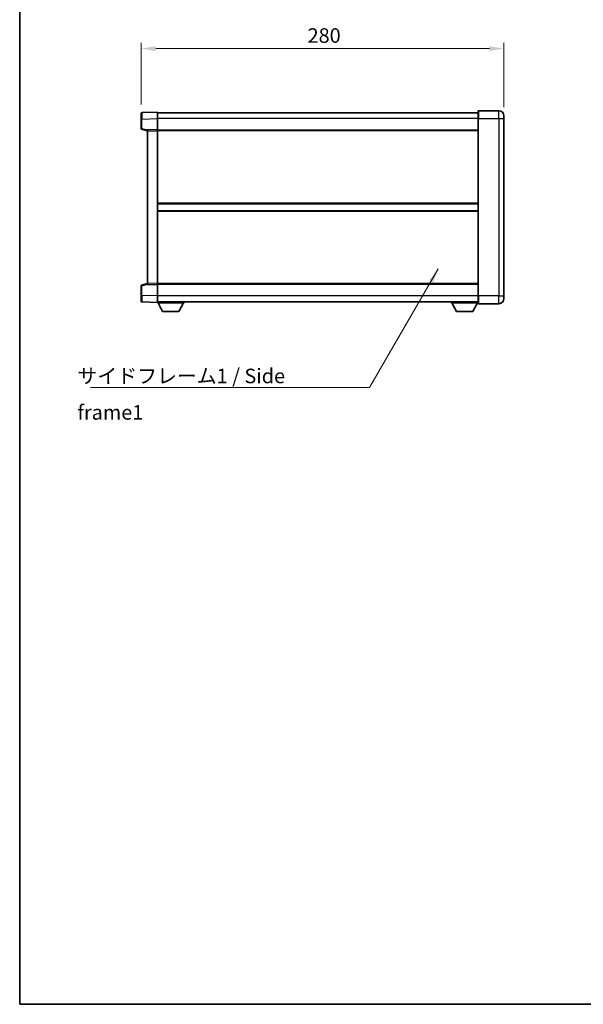
# Model space of a CAD drawing. Units: millimetres. Extents: x -4 to 9841, y 3 to 1268.
# Drawn here: x 1570 to 2005, y 3 to 764 of the extents above; entities that cross this region are included whole.
import ezdxf

# ---------------------------------------------------------------- set-up
doc = ezdxf.new("R2010")
doc.units = ezdxf.units.MM
for name, color, linetype, lineweight in [('Border (ISO)', 7, 'Continuous', 35), ('Dimension (ISO)', 7, 'Continuous', 18), ('Dimension (ISO) @ 1', 7, 'Continuous', 18), ('Symbol (ISO)', 7, 'Continuous', 18), ('Symbol (ISO) @ 1', 7, 'Continuous', 18), ('Visible (ISO)', 7, 'Continuous', 35), ('Visible Narrow (ISO)', 7, 'Continuous', 25)]:
    doc.layers.add(name, color=color, linetype=linetype, lineweight=lineweight)
doc.styles.add('Note Text (TK)', font='MS PGothic.ttf')
doc.dimstyles.new('Default - Method 1b (TK)', dxfattribs={"dimscale": 4, "dimtxt": 2.5, "dimasz": 2.5, "dimexe": 1, "dimexo": 1.5, "dimgap": 1, "dimtad": 1, "dimtoh": 1, "dimrnd": 1e-08, "dimdsep": 46, "dimtxsty": 'Note Text (TK)', "dimcen": 0.09, "dimdle": 5, "dimclrd": 100, "dimclre": 100, "dimclrt": 7, "dimadec": 1, "dimazin": 1, "dimtfac": 1, "dimtmove": 0, "dimatfit": 3, "dimfxl": 1, "dimtolj": 1, "dimlwd": -1, "dimlwe": -1, "dimarcsym": 0})
doc.dimstyles.new('Default - Method 1b (TK)$7', dxfattribs={"dimscale": 4, "dimtxt": 2.5, "dimasz": 2.5, "dimexe": 1, "dimexo": 1.5, "dimgap": 1, "dimtad": 1, "dimtoh": 1, "dimrnd": 1e-08, "dimdsep": 46, "dimtxsty": 'Note Text (TK)', "dimcen": 0.09, "dimdle": 5, "dimclrd": 100, "dimclre": 100, "dimclrt": 7, "dimadec": 1, "dimazin": 1, "dimtfac": 1, "dimtmove": 0, "dimatfit": 3, "dimfxl": 1, "dimtolj": 1, "dimlwd": -1, "dimlwe": -1, "dimarcsym": 0})

# ---------------------------------------------------------------- blocks, each defined once
blk = doc.blocks.new('図面枠 tk図枠')
at = {"layer": 'Border (ISO)'}
for p, q in [((14.5, 289), (14.5, 8)), ((14.5, 8), (405.5, 8))]:
    blk.add_line(p, q, dxfattribs=at)
blk = doc.blocks.new('*D63')
at = {"layer": 'Defpoints', "color": 0}
for p in [(1943.94, 741.16), (1663.94, 691.24), (1943.94, 689.16)]:
    blk.add_point(p, dxfattribs=at)
at = {"layer": 'Dimension (ISO)', "color": 100}
for p, q in [((1663.94, 697.99), (1663.94, 745.66)), ((1943.94, 695.91), (1943.94, 745.66)), ((1675.19, 741.16), (1932.69, 741.16))]:
    blk.add_line(p, q, dxfattribs=at)
for points in [[(1675.19, 743.03), (1675.19, 739.28), (1663.94, 741.16)], [(1932.69, 743.03), (1932.69, 739.28), (1943.94, 741.16)]]:
    blk.add_solid(points, dxfattribs=at)
at = {"layer": 'Dimension (ISO)', "color": 7, "insert": (1792.37, 751.28), "char_height": 11.25, "attachment_point": 4, "style": 'Note Text (TK)'}
blk.add_mtext('\\A1;280', dxfattribs=at)

msp = doc.modelspace()

# ---------------------------------------------------------------- linework, layer by layer
at = {"layer": 'Visible (ISO)'}
for p, q in [((1676.441, 692.1587), (1664.4236, 691.739)), ((1676.441, 692.1587), (1676.441, 687.1617)), ((1923.941, 687.1587), (1923.941, 692.9087)), ((1939.941, 693.1587), (1924.191, 693.1587)), ((1663.941, 686.742), (1663.941, 691.2393)), ((1663.941, 686.742), (1663.941, 679.3277)), ((1923.941, 691.6587), (1676.441, 691.6587)), ((1676.441, 687.1617), (1676.441, 678.6587)), ((1923.941, 687.1587), (1923.941, 550.1587)), ((1943.941, 689.1587), (1943.941, 687.1587)), ((1943.941, 550.1587), (1943.941, 687.1587)), ((1664.3169, 678.8433), (1668.941, 677.6587)), ((1676.441, 678.6587), (1668.941, 678.3967)), ((1668.941, 677.3974), (1668.941, 678.3967)), ((1668.941, 677.3974), (1668.941, 559.92)), ((1676.441, 678.6587), (1676.441, 677.6593)), ((1923.941, 678.1587), (1676.441, 678.1587)), ((1676.441, 677.6593), (1676.441, 559.658)), ((1923.941, 621.4087), (1676.441, 621.4087)), ((1923.941, 615.9087), (1676.441, 615.9087)), ((1663.941, 557.9896), (1663.941, 550.5753)), ((1668.941, 559.6587), (1664.3169, 558.474)), ((1668.941, 558.9206), (1668.941, 559.92)), ((1668.941, 558.9206), (1676.441, 558.6587)), ((1676.441, 559.658), (1676.441, 558.6587)), ((1923.941, 559.1587), (1676.441, 559.1587)), ((1676.441, 558.6587), (1676.441, 550.1556)), ((1663.941, 546.078), (1663.941, 550.5753)), ((1676.441, 550.1556), (1676.441, 545.1587)), ((1923.941, 544.4087), (1923.941, 550.1587)), ((1943.941, 550.1587), (1943.941, 548.1587)), ((1664.4236, 545.5783), (1676.441, 545.1587)), ((1923.941, 545.6587), (1676.441, 545.6587)), ((1676.441, 545.1587), (1676.441, 544.9587)), ((1676.441, 544.9587), (1697.041, 544.9587)), ((1680.491, 538.0587), (1676.941, 544.9587)), ((1692.991, 538.0587), (1696.541, 544.9587)), ((1697.041, 545.6587), (1697.041, 544.9587)), ((1903.341, 545.6587), (1903.341, 544.9587)), ((1903.341, 544.9587), (1923.941, 544.9587)), ((1907.391, 538.0587), (1903.841, 544.9587)), ((1919.891, 538.0587), (1923.441, 544.9587)), ((1924.191, 544.1587), (1939.941, 544.1587)), ((1680.491, 538.0587), (1692.991, 538.0587)), ((1907.391, 538.0587), (1919.891, 538.0587))]:
    msp.add_line(p, q, dxfattribs=at)
for centre, radius, start, end in [((1924.191, 692.9087), 0.25, 90, 180), ((1939.941, 689.1587), 4, 0, 90), ((1664.441, 691.2393), 0.5, 92, 180), ((1664.441, 679.3277), 0.5, 180, 255.63), ((1664.441, 557.9896), 0.5, 104.37, 180), ((1939.941, 548.1587), 4, 270, 0), ((1664.441, 546.078), 0.5, 180, 268), ((1924.191, 544.4087), 0.25, 180, 270)]:
    msp.add_arc(centre, radius, start, end, dxfattribs=at)
at = {"layer": 'Visible Narrow (ISO)'}
for p, q in [((1924.191, 693.1587), (1924.191, 687.1587)), ((1939.941, 687.1587), (1939.941, 693.1587)), ((1664.4236, 686.742), (1663.941, 686.742)), ((1664.4236, 686.742), (1676.441, 687.1617)), ((1664.4236, 679.3277), (1664.4236, 686.742)), ((1923.941, 687.1587), (1676.441, 687.1587)), ((1924.191, 687.1587), (1923.941, 687.1587)), ((1924.191, 550.1587), (1924.191, 687.1587)), ((1924.191, 687.1587), (1939.941, 687.1587)), ((1939.941, 687.1587), (1939.941, 550.1587)), ((1939.941, 687.1587), (1943.941, 687.1587)), ((1664.4236, 679.3277), (1663.941, 679.3277)), ((1668.941, 678.1703), (1664.4236, 679.3277)), ((1668.941, 677.3974), (1676.441, 677.6593)), ((1923.941, 677.6587), (1676.441, 677.6587)), ((1923.941, 621.9087), (1676.441, 621.9087)), ((1923.941, 615.4087), (1676.441, 615.4087)), ((1663.941, 557.9896), (1664.4236, 557.9896)), ((1664.4236, 557.9896), (1668.941, 559.147)), ((1664.4236, 550.5753), (1664.4236, 557.9896)), ((1676.441, 559.658), (1668.941, 559.92)), ((1923.941, 559.6587), (1676.441, 559.6587)), ((1664.4236, 550.5753), (1663.941, 550.5753)), ((1676.441, 550.1556), (1664.4236, 550.5753)), ((1923.941, 550.1587), (1676.441, 550.1587)), ((1924.191, 550.1587), (1923.941, 550.1587)), ((1924.191, 550.1587), (1924.191, 544.1587)), ((1939.941, 550.1587), (1924.191, 550.1587)), ((1939.941, 544.1587), (1939.941, 550.1587)), ((1939.941, 550.1587), (1943.941, 550.1587))]:
    msp.add_line(p, q, dxfattribs=at)
for centre, major_axis, ratio, start_param, end_param in [((1664.441, 686.7366), (-0.0174, 5.0024), 0.00348438, 0.00010951, 1.56968786), ((1664.441, 679.3277), (-0.1241, -0.4844), 0.03380887, 4.72105054, 6.28318531), ((1664.441, 557.9896), (-0.1241, 0.4844), 0.03380887, 0, 1.56213477), ((1664.441, 550.5808), (0.0174, 5.0024), 0.00348438, 1.5719048, 3.14148316)]:
    msp.add_ellipse(centre, major_axis=major_axis, ratio=ratio, start_param=start_param, end_param=end_param, dxfattribs=at)

# ---------------------------------------------------------------- block references
at = {"xscale": 4.5, "yscale": 4.5, "zscale": 4.5}
msp.add_blockref('図面枠 tk図枠', (1504.9349, -32.9233), dxfattribs=at)

# ---------------------------------------------------------------- texts
at = {"layer": 'Symbol (ISO)', "color": 7, "insert": (1614.7754, 493.9867), "char_height": 11.25, "width": 214.078946, "attachment_point": 1, "line_spacing_factor": 1.5, "style": 'Note Text (TK)'}
msp.add_mtext('{\\fＭＳ Ｐゴシック|b0|i0;サイドフレーム1 / Side frame1}', dxfattribs=at)

# ---------------------------------------------------------------- dimensions: what is measured, and where the dimension line sits
at = {"layer": 'Dimension (ISO) @ 1', "color": 100}
dim = msp.add_linear_dim(base=(1943.941, 741.1587), p1=(1663.941, 691.2393), p2=(1943.941, 689.1587), angle=180, dimstyle='Default - Method 1b (TK)', override={"dimscale": 1, "dimtxt": 11.25, "dimasz": 11.25, "dimexe": 4.5, "dimexo": 6.75, "dimgap": 4.5, "dimtoh": 0, "dimdec": 2, "dimcen": 0.405, "dimtol": 0, "dimlim": 0, "dimtp": 0, "dimtm": 0, "dimtdec": 2, "dimtix": 0, "dimtofl": 0, "dimtmove": 0, "dimatfit": 1}, dxfattribs=at)
dim.commit()
dim.dimension.update_dxf_attribs({"geometry": '*D63', "text_midpoint": (1803.941, 741.1587), "dimtype": 128})

# ---------------------------------------------------------------- leaders
at = {"layer": 'Symbol (ISO) @ 1', "color": 100, "annotation_type": 0, "has_hookline": 1, "hookline_direction": 1, "text_width": 203.9702}
msp.add_leader([(1893.2474, 571.0332), (1840.1044, 479.4054), (1828.8544, 479.4054)], dimstyle='Default - Method 1b (TK)$7', override={"dimscale": 1, "dimtxt": 11.25, "dimasz": 11.25, "dimgap": 0, "dimtad": 1}, dxfattribs=at)

doc.saveas('drawing.dxf')
